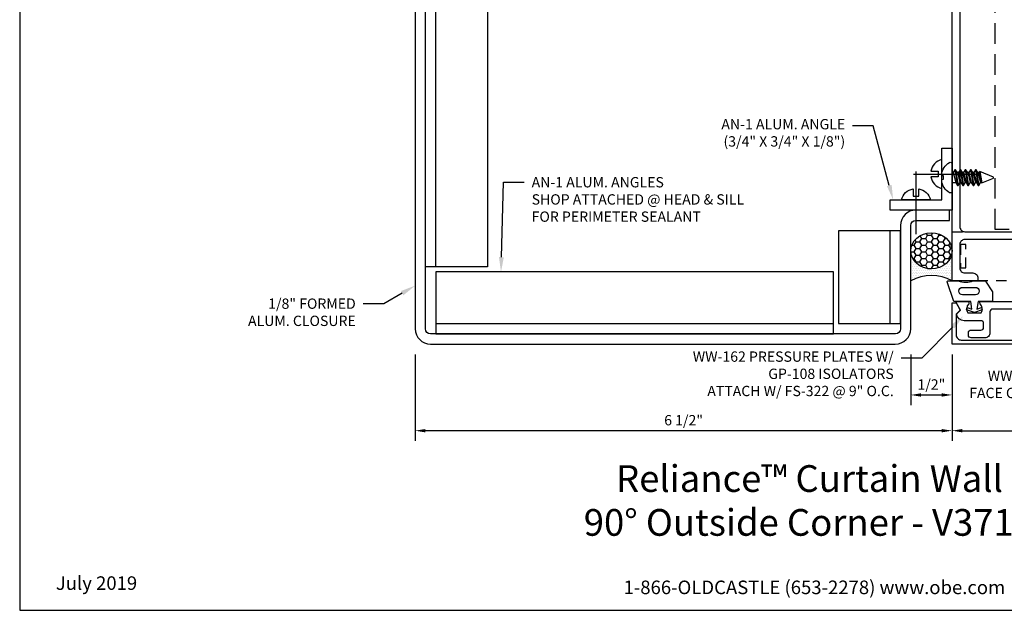
# Model space of a CAD drawing. Units: inches. Extents: x -2.8 to 16.5, y 0 to 14.9.
# Drawn here: x -2.8 to 9.2, y 0 to 7.2 of the extents above; entities that cross this region are included whole.
import ezdxf
from ezdxf import colors
from ezdxf.entities.mleader import LeaderData, LeaderLine
from ezdxf.enums import TextEntityAlignment as Align
from ezdxf.math import Vec2, Vec3

# ---------------------------------------------------------------- set-up
doc = ezdxf.new("R2010")
doc.units = ezdxf.units.IN
doc.header["$MEASUREMENT"] = 0
doc.linetypes.add('HIDDEN', pattern=[0.375, 0.25, -0.125])
doc.linetypes.add('HIDDEN2', pattern=[0.1875, 0.125, -0.0625])
for name, color, linetype in [('Accessory', 7, 'Continuous'), ('Anchoring', 7, 'Continuous'), ('Dimension', 3, 'Continuous'), ('Extrusion', 1, 'Continuous'), ('Fastener', 7, 'Continuous'), ('Formed_aluminum', 1, 'Continuous'), ('Gasket', 7, 'Continuous'), ('Misc', 7, 'Continuous'), ('Sealant', 3, 'Continuous'), ('Tag', 7, 'Continuous'), ('Text', 6, 'Continuous')]:
    doc.layers.add(name, color=color, linetype=linetype)
doc.styles.get("Standard").update_dxf_attribs({"font": 'arial.ttf'})
doc.dimstyles.new('FULL', dxfattribs={"dimtxt": 0.125, "dimasz": 0.125, "dimexe": 0.125, "dimexo": 0.125, "dimgap": 0.0625, "dimtad": 1, "dimdec": 4, "dimzin": 3, "dimdsep": 46, "dimlunit": 4, "dimtxsty": 'Standard', "dimcen": 0.125, "dimclrd": 256, "dimclre": 256, "dimclrt": 256, "dimadec": 0, "dimazin": 0, "dimtfac": 1, "dimtdec": 4, "dimtofl": 0, "dimtmove": 0, "dimatfit": 3, "dimfxl": 0, "dimfrac": 2, "dimtolj": 1, "dimtzin": 3, "dimarcsym": 0})

# ---------------------------------------------------------------- blocks, each defined once
blk = doc.blocks.new('Web_Detail_Title_Block')
at = {"layer": 'defpoints'}
blk.add_lwpolyline([(-5.5, 0), (5.5, 0), (5.5, 8.5), (-5.5, 8.5)], close=True, dxfattribs=at)
at = {"layer": 'Tag', "insert": (0, 0.112), "char_height": 0.094, "attachment_point": 8}
blk.add_mtext_dynamic_manual_height_columns('1-866-OLDCASTLE (653-2278) www.obe.com', width=2.879054, gutter_width=0.625, heights=[0.1233], dxfattribs=at)
at = {"layer": 'Tag'}
for tag, p, height in [('SYSTEM_001', (-0.4283, 0.8374), 0.185), ('DET_NAME_NO_001', (-1.067, 0.4835), 0.185), ('DETNO_TITLE_001', (3.872, 0.1308), 0.094)]:
    blk.add_attdef(tag, p, '', height=height, dxfattribs=at)
blk.add_attdef('DATE', text='', height=0.094, dxfattribs=at).set_placement((-5.25, 0.112), align=Align.BOTTOM_LEFT)
blk = doc.blocks.new('WW553')
at = {"color": 1}
for points in [[(-0.031, 0.787), (-0.138, 0.787, 0.414214), (-0.169, 0.756), (-0.169, 0.66, -0.414214), (-0.179, 0.65), (-1.094, 0.65, 0.414214), (-1.156, 0.588), (-1.156, 0.306, 0.414214), (-1.094, 0.244), (-0.999, 0.244, -0.414214), (-0.937, 0.182), (-0.937, 0.15), (-1.25, 0.15), (-1.25, 5.884), (1.25, 5.884), (1.25, 0.65), (1.083, 0.65, -0.650508), (1.07, 0.68, 0.325097), (1.082, 0.79), (0.918, 0.79, 0.325097), (0.93, 0.68, -0.650508), (0.917, 0.65), (0.343, 0.65, 0.414214), (0.312, 0.619), (0.312, 0.174), (0.258, 0.174, 1), (0.258, 0.094), (0.312, 0.094), (0.312, 0.031, -0.414214), (0.281, 0), (0.132, 0), (0.085, 0.047), (0.085, 0.149), (0, 0.234), (-0.085, 0.149), (-0.085, 0.047), (-0.132, 0), (-0.282, 0, -0.414214), (-0.313, 0.031), (-0.313, 0.094), (-0.259, 0.094, 1), (-0.259, 0.174), (-0.313, 0.174), (-0.313, 0.235, -0.414214), (-0.282, 0.266), (-0.189, 0.266), (-0.066, 0.389), (0.066, 0.389), (0.184, 0.27, 0.668179), (0.218, 0.284), (0.218, 0.65), (0.179, 0.65, -0.414214), (0.169, 0.66), (0.169, 0.756, 0.414214), (0.138, 0.787), (0.031, 0.787), (0, 0.818)], [(-1.094, 0.744), (-0.294, 0.744, 0.414214), (-0.263, 0.775), (-0.263, 0.85, -0.414214), (-0.232, 0.881), (0.232, 0.881, -0.414214), (0.263, 0.85), (0.263, 0.775, 0.414214), (0.294, 0.744), (0.783, 0.744, 0.372149), (0.814, 0.77, -0.176998), (0.875, 0.884), (1.125, 0.884, 0.414214), (1.156, 0.915), (1.156, 5.79), (-1.156, 5.79), (-1.156, 0.806, 0.414214)]]:
    blk.add_lwpolyline(points, format="xyb", close=True, dxfattribs=at)
blk = doc.blocks.new('ww162')
at = {"linetype": 'ByBlock'}
blk.add_lwpolyline([(-1.191, -0.224), (-1.063, -0.224, -0.650508), (-1.049, -0.254, 0.325097), (-1.061, -0.364), (-0.898, -0.364, 0.325097), (-0.91, -0.254, -0.650508), (-0.897, -0.224), (0.897, -0.224, -0.650508), (0.91, -0.254, 0.325097), (0.898, -0.364), (1.061, -0.364, 0.325097), (1.049, -0.254, -0.650508), (1.063, -0.224), (1.191, -0.224, -0.57735), (1.199, -0.239), (1.146, -0.33), (1.197, -0.381, -0.363429), (1.104, -0.458), (0.9, -0.458, 0.414214), (0.869, -0.489), (0.869, -0.541, 0.414214), (0.9, -0.572), (1.02, -0.572, -0.414214), (1.051, -0.603), (1.051, -0.635, -0.414214), (1.02, -0.666), (0.853, -0.666, -0.414214), (0.791, -0.604), (0.791, -0.349, 0.414214), (0.76, -0.318), (0.498, -0.318), (0.483, -0.303), (0.468, -0.318), (0.313, -0.318), (0.282, -0.349), (0.015, -0.349), (0, -0.334), (-0.015, -0.349), (-0.282, -0.349), (-0.313, -0.318), (-0.468, -0.318), (-0.483, -0.303), (-0.498, -0.318), (-0.76, -0.318, 0.414214), (-0.791, -0.349), (-0.791, -0.604, -0.414214), (-0.854, -0.666), (-1.02, -0.666, -0.414214), (-1.052, -0.635), (-1.052, -0.603, -0.414214), (-1.02, -0.572), (-0.9, -0.572, 0.414214), (-0.869, -0.541), (-0.869, -0.489, 0.414214), (-0.9, -0.458), (-1.104, -0.458, -0.363429), (-1.197, -0.381), (-1.147, -0.33), (-1.199, -0.239, -0.57735)], format="xyb", close=True, dxfattribs=at)
blk = doc.blocks.new('ww110')
at = {"linetype": 'ByBlock'}
blk.add_lwpolyline([(-1.155, -0.335), (-1.2, -0.38), (-1.2, -0.631, 0.414214), (-1.138, -0.693), (1.138, -0.693, 0.414214), (1.2, -0.631), (1.2, -0.38), (1.155, -0.335, -0.338902), (1.154, -0.323), (1.2, -0.243), (1.25, -0.243), (1.25, -0.743), (-1.25, -0.743), (-1.25, -0.243), (-1.2, -0.243), (-1.154, -0.323, -0.338902)], format="xyb", close=True, dxfattribs=at)
blk = doc.blocks.new('gp103_comp_25')
at = {"linetype": 'ByBlock'}
for points in [[(-0.343, 0.196, -0.181296), (-0.343, 0.013, 0.089915), (-0.343, 0.01), (-0.343, -0.127, 0.253837), (-0.339, -0.136), (-0.209, -0.22), (-0.093, -0.22), (-0.093, -0.045), (0.001, -0.03), (-0.018, -0.086), (0.011, -0.095), (0.042, 0), (0.011, 0.095), (-0.018, 0.086), (0.001, 0.03), (-0.093, 0.045), (-0.093, 0.25), (-0.33, 0.329, 0.511409), (-0.343, 0.319), (-0.343, 0.2, 0.089915)], [(-0.263, -0.012, 1), (-0.173, -0.012), (-0.173, 0.143, 1), (-0.263, 0.143)]]:
    blk.add_lwpolyline(points, format="xyb", close=True, dxfattribs=at)
blk = doc.blocks.new('WW-338-02_plan')
at = {"linetype": 'ByBlock'}
blk.add_lwpolyline([(-0.124, 0.141), (0.5, 0.141), (0.5, -0.734), (-0.124, -0.734, -0.148892), (-0.181, -0.64, 0.341075), (-0.242, -0.593), (-2.25, -0.593), (-2.25, 0.001), (-0.242, 0.001, 0.341075), (-0.181, 0.047, -0.148892)], format="xyb", close=True, dxfattribs=at)
blk.add_lwpolyline([(-2.146, -0.437), (-2.084, -0.437), (-2.084, -0.155), (-2.146, -0.155)], close=True, dxfattribs=at)
for centre in [(0, 0), (0, -0.592)]:
    blk.add_circle(centre, 0.095, dxfattribs=at)
blk = doc.blocks.new('*D11')
at = {"layer": 'defpoints', "color": 0, "transparency": 16777216}
for p in [(8.042, 3.225), (8.542, 3.225), (8.542, 2.61)]:
    blk.add_point(p, dxfattribs=at)
at = {"layer": 'Dimension', "lineweight": -2, "transparency": 16777216}
for p, q in [((8.042, 3.1), (8.042, 2.485)), ((8.542, 3.1), (8.542, 2.485)), ((8.167, 2.61), (8.417, 2.61))]:
    blk.add_line(p, q, dxfattribs=at)
at = {"layer": 'Dimension', "transparency": 16777216}
for points in [[(8.167, 2.63), (8.167, 2.589), (8.042, 2.61)], [(8.417, 2.63), (8.417, 2.589), (8.542, 2.61)]]:
    blk.add_solid(points, dxfattribs=at)
at = {"layer": 'Dimension', "transparency": 16777216, "insert": (8.292, 2.737), "char_height": 0.125, "attachment_point": 5}
blk.add_mtext('\\A1;1/2"', dxfattribs=at)
blk = doc.blocks.new('*D12')
at = {"layer": 'defpoints', "color": 0, "transparency": 16777216}
for p in [(8.542, 3.225), (11.042, 3.225), (11.042, 2.177)]:
    blk.add_point(p, dxfattribs=at)
at = {"layer": 'Dimension', "lineweight": -2, "transparency": 16777216}
for p, q in [((8.542, 3.1), (8.542, 2.052)), ((11.042, 3.1), (11.042, 2.052)), ((8.667, 2.177), (10.917, 2.177))]:
    blk.add_line(p, q, dxfattribs=at)
at = {"layer": 'Dimension', "transparency": 16777216}
for points in [[(8.667, 2.197), (8.667, 2.156), (8.542, 2.177)], [(10.917, 2.197), (10.917, 2.156), (11.042, 2.177)]]:
    blk.add_solid(points, dxfattribs=at)
at = {"layer": 'Dimension', "transparency": 16777216, "insert": (9.792, 2.304), "char_height": 0.125, "attachment_point": 5}
blk.add_mtext('\\A1;2 1/2"', dxfattribs=at)
blk = doc.blocks.new('fs55')
at = {"linetype": 'ByBlock'}
for p, q in [((0.014, 0.061), (0.046, -0.061)), ((0.035, 0.095), (0.066, -0.095)), ((0.043, 0.095), (0.074, -0.095)), ((0.064, 0.061), (0.095, -0.061)), ((0.077, 0.061), (0.108, -0.061)), ((0.098, 0.095), (0.129, -0.095)), ((0.105, 0.095), (0.137, -0.095)), ((0.126, 0.061), (0.158, -0.061)), ((0.139, 0.061), (0.171, -0.061)), ((0.16, 0.095), (0.191, -0.095)), ((0.168, 0.095), (0.199, -0.095)), ((0.189, 0.061), (0.22, -0.061)), ((0.202, 0.061), (0.233, -0.061)), ((0.223, 0.095), (0.254, -0.095)), ((0.23, 0.095), (0.262, -0.095)), ((0.251, 0.061), (0.283, -0.061)), ((0.264, 0.061), (0.296, -0.061)), ((0.285, 0.095), (0.316, -0.095)), ((0.293, 0.095), (0.324, -0.095)), ((0.314, 0.061), (0.345, -0.061)), ((0.327, 0.061), (0.36, -0.061)), ((0.335, 0.075), (0.36, -0.063))]:
    blk.add_line(p, q, dxfattribs=at)
blk.add_lwpolyline([(-0.103, 0.02), (-0.119, 0.022, -0.085186), (-0.126, 0.038, -0.231408), (-0.033, 0.183, -0.584174), (0, 0.165), (0, -0.165, -0.584174), (-0.033, -0.183, -0.231408), (-0.126, -0.038, -0.085186), (-0.119, -0.022), (-0.103, -0.02)], format="xyb", close=True, dxfattribs=at)
blk.add_lwpolyline([(0, -0.061), (0.046, -0.061), (0.066, -0.095), (0.074, -0.095), (0.095, -0.061), (0.108, -0.061), (0.129, -0.095), (0.137, -0.095), (0.158, -0.061), (0.171, -0.061), (0.191, -0.095), (0.199, -0.095), (0.22, -0.061), (0.233, -0.061), (0.254, -0.095), (0.262, -0.095), (0.283, -0.061), (0.296, -0.061), (0.316, -0.095), (0.324, -0.095), (0.345, -0.061), (0.36, -0.061), (0.36, -0.063), (0.5, -0.005), (0.5, 0.005), (0.335, 0.075), (0.327, 0.061), (0.314, 0.061), (0.293, 0.095), (0.285, 0.095), (0.264, 0.061), (0.251, 0.061), (0.23, 0.095), (0.223, 0.095), (0.202, 0.061), (0.189, 0.061), (0.168, 0.095), (0.16, 0.095), (0.139, 0.061), (0.126, 0.061), (0.105, 0.095), (0.098, 0.095), (0.077, 0.061), (0.064, 0.061), (0.043, 0.095), (0.035, 0.095), (0.014, 0.061), (0, 0.061)], dxfattribs=at)
blk = doc.blocks.new('AN1')
at = {"ltscale": 0.75}
blk.add_lwpolyline([(0, 0.75), (0.125, 0.75), (0.125, 0.125), (0.75, 0.125), (0.75, 0), (0, 0)], close=True, dxfattribs=at)
blk = doc.blocks.new('Gen_Slotted_RH')
at = {"linetype": 'ByBlock'}
blk.add_line((-0.343, 0), (0.418, 0), dxfattribs=at)
blk.add_lwpolyline([(-0.043, -0.034), (-0.043, 0.034), (-0.132, 0.034), (-0.132, 0.034, -0.28999), (0, 0.177), (0, -0.177, -0.28999), (-0.132, -0.034), (-0.132, -0.034)], format="xyb", close=True, dxfattribs=at)
blk = doc.blocks.new('*D17')
at = {"layer": 'defpoints', "color": 0, "transparency": 16777216}
for p in [(2.039, 3.225), (8.542, 3.225), (2.039, 2.177)]:
    blk.add_point(p, dxfattribs=at)
at = {"layer": 'Dimension', "lineweight": -2, "transparency": 16777216}
for p, q in [((2.039, 3.1), (2.039, 2.052)), ((8.542, 3.1), (8.542, 2.052)), ((8.417, 2.177), (2.164, 2.177))]:
    blk.add_line(p, q, dxfattribs=at)
at = {"layer": 'Dimension', "transparency": 16777216}
for points in [[(2.164, 2.197), (2.164, 2.156), (2.039, 2.177)], [(8.417, 2.197), (8.417, 2.156), (8.542, 2.177)]]:
    blk.add_solid(points, dxfattribs=at)
at = {"layer": 'Dimension', "transparency": 16777216, "insert": (5.291, 2.304), "char_height": 0.125, "attachment_point": 5}
blk.add_mtext('\\A1;6 1/2"', dxfattribs=at)

msp = doc.modelspace()

# ---------------------------------------------------------------- hatches: boundary and pattern name
at = {"layer": 'Sealant'}
h = msp.add_hatch(dxfattribs=at)
h.set_pattern_fill('HONEY', color=256, scale=0.375)
h.set_pattern_definition([(0, (-14.81615, 4.872727), (0.0703125, 0.04059494), [0.046875, -0.09375]), (120, (-14.81615, 4.872727), (-0.0703125, 0.04059494), [0.046875, -0.09375]), (60, (-14.81615, 4.872727), (2e-17, 0.08118988), [-0.09375, 0.046875])])
edge = h.paths.add_edge_path()
edge.add_ellipse((8.29244, 4.35602), major_axis=(-0.25, 0), ratio=0.87239315, start_angle=0, end_angle=360)
h = msp.add_hatch(dxfattribs=at)
h.set_pattern_fill('DOTS', color=256, scale=0.375)
h.set_pattern_definition([(0, (-14.81615, 4.872727), (0.01171875, 0.0234375), [0, -0.0234375])])
edge = h.paths.add_edge_path()
edge.add_ellipse((8.29244, 4.35602), major_axis=(-0.25, 0), ratio=0.87239315, start_angle=0, end_angle=180, ccw=False)
edge.add_line((8.04244, 4.35602), (8.04244, 3.99397))
edge.add_arc((8.29244, 3.53987), 0.51837, 61.165284, 118.834716, ccw=False)
edge.add_line((8.54244, 3.99397), (8.54244, 4.35602))

# ---------------------------------------------------------------- linework, layer by layer
at = {"layer": 'Anchoring', "linetype": 'HIDDEN'}
msp.add_lwpolyline([(14.11044, 4.61397), (9.06594, 4.61397), (9.06594, 9.61397), (14.11044, 9.61397)], dxfattribs=at)
at = {"layer": 'Misc'}
msp.add_line((2.28944, 4.16247), (2.28944, 8.29047), dxfattribs=at)
for points in [[(2.16444, 4.16247), (2.16444, 8.29047), (2.91444, 8.29047), (2.91444, 4.16247)], [(7.91744, 3.47497), (7.91744, 4.59997), (7.16744, 4.59997), (7.16744, 3.47497)]]:
    msp.add_lwpolyline(points, close=True, dxfattribs=at)
at = {"layer": 'Sealant'}
msp.add_arc((8.29244, 3.53987), 0.51837, 61.165284, 118.834716, dxfattribs=at)
msp.add_ellipse((8.29244, 4.35602), major_axis=(-0.25, 0), ratio=0.87239315, dxfattribs=at)

# ---------------------------------------------------------------- block references
at = {"layer": 'Accessory', "linetype": 'HIDDEN2'}
msp.add_blockref('WW-338-02_plan', (10.79244, 4.58717), dxfattribs=at)
at = {"layer": 'Extrusion'}
for name, p in [('WW553', (9.79244, 3.84397)), ('ww110', (9.79244, 3.96797)), ('ww162', (9.79244, 3.96797))]:
    msp.add_blockref(name, p, dxfattribs=at)
at = {"layer": 'Fastener', "xscale": -1, "rotation": 180}
msp.add_blockref('Gen_Slotted_RH', (8.41744, 5.28747), dxfattribs=at)
at = {"layer": 'Fastener'}
msp.add_blockref('fs55', (8.54244, 5.24397), dxfattribs=at)
at = {"layer": 'Fastener', "rotation": 270}
msp.add_blockref('Gen_Slotted_RH', (8.10494, 4.97497), dxfattribs=at)
at = {"layer": 'Gasket', "xscale": -1, "rotation": 90}
msp.add_blockref('gp103_comp_25', (8.81294, 3.65077), dxfattribs=at)
at = {"layer": 'Misc', "rotation": 90}
msp.add_blockref('AN1', (8.54244, 4.84997), dxfattribs=at)
at = {"layer": 'Tag'}
ref = msp.add_blockref('Web_Detail_Title_Block', (6.875, 0), dxfattribs=dict(at, xscale=1.75, yscale=1.75, zscale=1.75))
ref.add_attrib('SYSTEM_001', '%%UReliance™ Curtain Wall', (4.47271, 1.4351), dxfattribs={"height": 0.32375})
ref.add_attrib('DET_NAME_NO_001', '%%U90%%D Outside Corner - V3715', (4.08161, 0.90341), dxfattribs={"height": 0.32375})
ref.add_attrib('DATE', 'July 2019', dxfattribs={"height": 0.1645}).set_placement((-2.3125, 0.196), align=Align.BOTTOM_LEFT)

# ---------------------------------------------------------------- leaders
at = {"layer": 'Text'}
ml = msp.add_multileader_mtext('Standard', dxfattribs=at)
ml.set_content('AN-1 ALUM. ANGLE\\P{\\C7;(3/4" X 3/4" X 1/8")}', color=256)
ml.set_leader_properties()
ml.build(insert=Vec2(0, 0))
ml.multileader.update_dxf_attribs({"dogleg_length": 0.25, "arrow_head_size": 0.18})
ctx = ml.context
ctx.base_point, ctx.char_height, ctx.arrow_head_size, ctx.landing_gap_size, ctx.plane_origin = Vec3(5.54696, 5.87283), 0.125, 0.18, 0.09, Vec3(7.82873, 4.97497)
ctx.text_align_type = 2
notes = []
notes.append((ctx, [(0, (1, 1, 0), (7.58815, 5.87283), (-1, 0), 0.25, [(0, [(7.82873, 4.97497)], 0, [])])]))
ctx.mtext.insert, ctx.mtext.alignment, ctx.mtext.flow_direction = Vec3(7.24815, 5.9537), 3, 5
ml = msp.add_multileader_mtext('Standard', dxfattribs=at)
ml.set_content('AN-1 ALUM. ANGLES\\P{\\C7;SHOP ATTACHED @ HEAD & SILL FOR PERIMETER SEALANT}', color=256)
ml.set_leader_properties()
ml.build(insert=Vec2(0, 0))
ml.multileader.update_dxf_attribs({"dogleg_length": 0.25, "arrow_head_size": 0.18})
ctx = ml.context
ctx.base_point, ctx.char_height, ctx.arrow_head_size, ctx.landing_gap_size, ctx.plane_origin = Vec3(3.36041, 5.18676), 0.125, 0.18, 0.09, Vec3(4.48818, 4.09997)
notes.append((ctx, [(1, (1, 1, 0), (3.11041, 5.18676), (1, 0), 0.25, [(0, [(3.07909, 4.09997)], 0, [])])]))
ctx.mtext.insert, ctx.mtext.width, ctx.mtext.flow_direction = Vec3(3.45041, 5.25033), 2.7836902, 5
ml = msp.add_multileader_mtext('Standard', dxfattribs=at)
ml.set_content('1/8" FORMED ALUM. CLOSURE', color=256)
ml.set_leader_properties()
ml.build(insert=Vec2(0, 0))
ml.multileader.update_dxf_attribs({"dogleg_length": 0.25, "arrow_head_size": 0.18})
ctx = ml.context
ctx.base_point, ctx.char_height, ctx.arrow_head_size, ctx.landing_gap_size, ctx.plane_origin = Vec3(-0.1869, 3.71537), 0.125, 0.18, 0.09, Vec3(2.03944, 3.93437)
ctx.text_align_type = 2
notes.append((ctx, [(0, (1, 1, 0), (1.66013, 3.71537), (-1, 0), 0.25, [(0, [(2.03944, 3.93437)], 0, [])])]))
ctx.mtext.insert, ctx.mtext.width, ctx.mtext.alignment, ctx.mtext.flow_direction = Vec3(1.32013, 3.77894), 1.4381997, 3, 5
ml = msp.add_multileader_mtext('Standard', dxfattribs=at)
ml.set_content('WW-110 FACE CAPS', color=256)
ml.set_leader_properties()
ml.build(insert=Vec2(0, 0))
ml.multileader.update_dxf_attribs({"dogleg_length": 0.25, "arrow_head_size": 0.18})
ctx = ml.context
ctx.base_point, ctx.char_height, ctx.arrow_head_size, ctx.landing_gap_size, ctx.plane_origin = Vec3(8.56101, 2.84132), 0.125, 0.18, 0.09, Vec3(8.81013, 3.22497)
ctx.text_align_type = 2
notes.append((ctx, [(0, (1, 1, 0), (9.95733, 2.84132), (-1, 0), 0.25, [(0, [(10.06013, 3.22497)], 0, [])])]))
ctx.mtext.insert, ctx.mtext.width, ctx.mtext.alignment, ctx.mtext.flow_direction = Vec3(9.61733, 2.90489), 1.0567043, 3, 5
for ctx, leaders in notes:
    for number, flags, end, landing, length, lines in leaders:
        leader = LeaderData()
        leader.index, (leader.has_last_leader_line, leader.has_dogleg_vector, leader.attachment_direction) = number, flags
        leader.last_leader_point, leader.dogleg_vector, leader.dogleg_length = Vec3(end), Vec3(landing), length
        for number, points, colour, breaks in lines:
            line = LeaderLine()
            line.index, line.vertices, line.color, line.breaks = number, Vec3.list(points), colors.encode_raw_color(colour), breaks
            leader.lines.append(line)
        ctx.leaders.append(leader)

# ---------------------------------------------------------------- next in the draw order: leaders
ml = msp.add_multileader_mtext('Standard', dxfattribs=at)
ml.set_content('WW-162 PRESSURE PLATES W/ GP-108 ISOLATORS\\P{\\C7;ATTACH W/ FS-322 @ 9" O.C.}', color=256)
ml.set_leader_properties()
ml.build(insert=Vec2(0, 0))
ml.multileader.update_dxf_attribs({"dogleg_length": 0.25, "arrow_head_size": 0.18})
ctx = ml.context
ctx.base_point, ctx.char_height, ctx.arrow_head_size, ctx.landing_gap_size, ctx.plane_origin = Vec3(5.33894, 3.05625), 0.125, 0.18, 0.09, Vec3(8.09388, 3.74397)
ctx.text_align_type = 2
notes = []
notes.append((ctx, [(0, (1, 1, 0), (8.17617, 3.05625), (-1, 0), 0.25, [(0, [(8.67706, 3.5653)], 0, [])])]))
ctx.mtext.insert, ctx.mtext.width, ctx.mtext.alignment, ctx.mtext.flow_direction = Vec3(7.83617, 3.13712), 2.4986079, 3, 5
ctx.mtext.has_bg_fill, ctx.mtext.bg_color, ctx.mtext.bg_scale_factor, ctx.mtext.bg_transparency, ctx.mtext.use_window_bg_color = 1, -1023410167, 1.5, 0, 1
for ctx, leaders in notes:
    for number, flags, end, landing, length, lines in leaders:
        leader = LeaderData()
        leader.index, (leader.has_last_leader_line, leader.has_dogleg_vector, leader.attachment_direction) = number, flags
        leader.last_leader_point, leader.dogleg_vector, leader.dogleg_length = Vec3(end), Vec3(landing), length
        for number, points, colour, breaks in lines:
            line = LeaderLine()
            line.index, line.vertices, line.color, line.breaks = number, Vec3.list(points), colors.encode_raw_color(colour), breaks
            leader.lines.append(line)
        ctx.leaders.append(leader)

# ---------------------------------------------------------------- next in the draw order: linework, layer by layer
at = {"layer": 'Formed_aluminum'}
msp.add_lwpolyline([(2.16444, 3.41197), (2.16444, 9.04097, -0.41421356), (2.22644, 9.10297), (3.47644, 9.10297, 0.41421356), (3.66444, 9.29097), (3.66444, 9.69697), (3.53944, 9.69697), (3.53944, 9.28997, -0.41421356), (3.47744, 9.22797), (2.22744, 9.22797, 0.41421356), (2.03944, 9.03997), (2.03944, 3.41297, 0.41421356), (2.22744, 3.22497), (7.85444, 3.22497, 0.41421356), (8.04244, 3.41297), (8.04244, 4.66297, -0.41421356), (8.10444, 4.72497), (8.51144, 4.72497), (8.51144, 4.84997), (8.10544, 4.84997, 0.41421356), (7.91744, 4.66197), (7.91744, 3.41197, -0.41421356), (7.85544, 3.34997), (2.22644, 3.34997, -0.41421356)], format="xyb", close=True, dxfattribs=at)
at = {"layer": 'Misc'}
for p, q in [((7.79244, 3.47497), (7.79244, 4.59997)), ((2.28944, 3.47497), (7.10494, 3.47497))]:
    msp.add_line(p, q, dxfattribs=at)
msp.add_lwpolyline([(2.28944, 3.34997), (7.10494, 3.34997), (7.10494, 4.09997), (2.28944, 4.09997)], close=True, dxfattribs=at)

# ---------------------------------------------------------------- next in the draw order: dimensions: what is measured, and where the dimension line sits
at = {"layer": 'Dimension'}
for base, p1, p2, picture, middle in [((2.03944, 2.17653), (8.54244, 3.22497), (2.03944, 3.22497), '*D17', (5.29094, 2.30366)), ((8.54244, 2.6096), (8.04244, 3.22497), (8.54244, 3.22497), '*D11', (8.29244, 2.73673)), ((11.04244, 2.17653), (8.54244, 3.22497), (11.04244, 3.22497), '*D12', (9.79244, 2.30366))]:
    dim = msp.add_linear_dim(base=base, p1=p1, p2=p2, dimstyle='FULL', dxfattribs=at)
    dim.commit()
    dim.dimension.update_dxf_attribs({"geometry": picture, "text_midpoint": middle})

doc.saveas('drawing.dxf')
